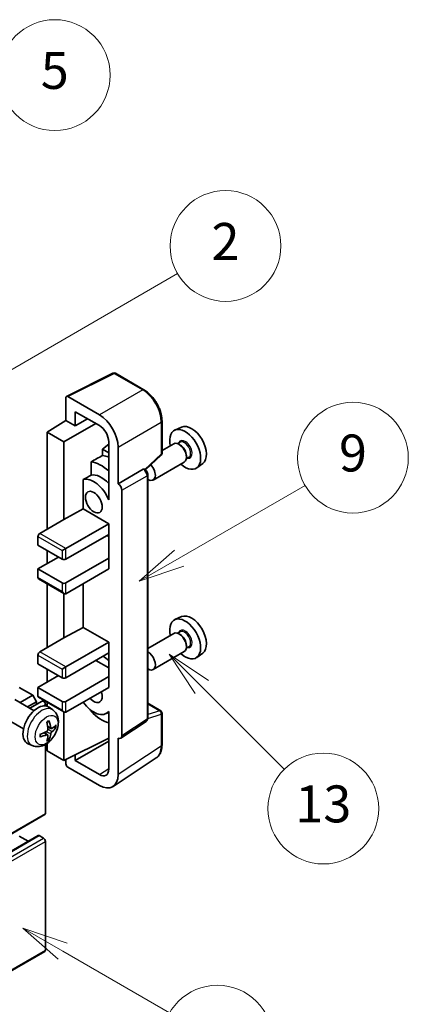
# Model space of a CAD drawing. Units: millimetres. Extents: x 1 to 11605, y 1 to 1687.
# Drawn here: x 773 to 899, y 1140 to 1460 of the extents above; entities that cross this region are included whole.
import ezdxf

# ---------------------------------------------------------------- set-up
doc = ezdxf.new("R2010")
doc.units = ezdxf.units.MM
for name, color, linetype, lineweight in [('Symbol (TK)', 100, 'Continuous', 18), ('Visible (ISO)', 7, 'Continuous', 35), ('Visible Narrow (ISO)', 7, 'Continuous', 25)]:
    doc.layers.add(name, color=color, linetype=linetype, lineweight=lineweight)
doc.styles.add('Note Text (TK2)', font='MS PGothic.ttf')

# ---------------------------------------------------------------- blocks, each defined once
blk = doc.blocks.new('バルーン1')
at = {"layer": 'Symbol (TK)', "color": 100}
for p, q in [((135.331, 242.488), (142.428, 246.586)), ((135.081, 242.921), (133.166, 241.238)), ((135.331, 242.488), (133.166, 241.238)), ((133.166, 241.238), (135.581, 242.055))]:
    blk.add_line(p, q, dxfattribs=at)
at = {"layer": 'Symbol (TK)'}
blk.add_circle((145.026, 248.086), 3, dxfattribs=at)
at = {"layer": 'Symbol (TK)', "color": 7, "insert": (145.026, 248.08), "char_height": 2, "attachment_point": 5, "style": 'Note Text (TK2)'}
blk.add_mtext('5', dxfattribs=at)
blk = doc.blocks.new('バルーン3')
at = {"layer": 'Symbol (TK)', "color": 100}
for p, q in [((151.768, 221.934), (158.585, 225.87)), ((151.518, 222.367), (149.603, 220.684)), ((151.768, 221.934), (149.603, 220.684)), ((149.603, 220.684), (152.018, 221.501))]:
    blk.add_line(p, q, dxfattribs=at)
at = {"layer": 'Symbol (TK)'}
blk.add_circle((161.184, 227.37), 3, dxfattribs=at)
at = {"layer": 'Symbol (TK)', "color": 7, "insert": (161.184, 227.364), "char_height": 2, "attachment_point": 5, "style": 'Note Text (TK2)'}
blk.add_mtext('9', dxfattribs=at)
blk = doc.blocks.new('バルーン5')
at = {"layer": 'Symbol (TK)', "color": 100}
for p, q in [((152.995, 214.954), (151.227, 216.722)), ((153.348, 215.308), (151.227, 216.722)), ((151.227, 216.722), (152.641, 214.601)), ((152.995, 214.954), (157.466, 210.483))]:
    blk.add_line(p, q, dxfattribs=at)
at = {"layer": 'Symbol (TK)'}
blk.add_circle((159.579, 208.37), 3, dxfattribs=at)
at = {"layer": 'Symbol (TK)', "color": 7, "insert": (159.579, 208.364), "char_height": 2, "attachment_point": 5, "style": 'Note Text (TK2)'}
blk.add_mtext('13', dxfattribs=at)
blk = doc.blocks.new('バルーン9')
at = {"layer": 'Symbol (TK)', "color": 100}
for p, q in [((145.454, 200.645), (143.289, 201.895)), ((145.704, 201.078), (143.289, 201.895)), ((143.289, 201.895), (145.204, 200.212)), ((145.454, 200.645), (151.24, 197.304))]:
    blk.add_line(p, q, dxfattribs=at)
at = {"layer": 'Symbol (TK)'}
blk.add_circle((153.838, 195.804), 3, dxfattribs=at)
at = {"layer": 'Symbol (TK)', "color": 7, "insert": (153.838, 195.799), "char_height": 2, "attachment_point": 5, "style": 'Note Text (TK2)'}
blk.add_mtext('3', dxfattribs=at)
blk = doc.blocks.new('バルーン10')
at = {"layer": 'Symbol (TK)', "color": 100}
for p, q in [((141.038, 231.192), (151.68, 237.335)), ((140.788, 231.625), (138.873, 229.942)), ((141.038, 231.192), (138.873, 229.942)), ((138.873, 229.942), (141.288, 230.759))]:
    blk.add_line(p, q, dxfattribs=at)
at = {"layer": 'Symbol (TK)'}
blk.add_circle((154.278, 238.835), 3, dxfattribs=at)
at = {"layer": 'Symbol (TK)', "color": 7, "insert": (154.278, 238.818), "char_height": 2, "attachment_point": 5, "style": 'Note Text (TK2)'}
blk.add_mtext('2', dxfattribs=at)

msp = doc.modelspace()

# ---------------------------------------------------------------- linework, layer by layer
at = {"layer": 'Visible (ISO)'}
for p, q in [((787.7957, 1337.2912), (802.8807, 1344.825)), ((812.9825, 1339.4368), (803.6923, 1344.8005)), ((798.5164, 1331.2894), (788.2088, 1337.2405)), ((787.6031, 1336.8908), (787.6031, 1329.4363)), ((790.6354, 1327.6856), (790.6354, 1332.3381)), ((790.6354, 1332.3381), (798.5127, 1327.7901)), ((781.5422, 1325.6927), (787.6031, 1329.4363)), ((786.997, 1322.5433), (797.2987, 1328.491)), ((787.6031, 1329.4363), (790.6354, 1327.6856)), ((790.6354, 1327.6856), (794.6645, 1330.0119)), ((818.8626, 1318.8743), (818.8626, 1329.2522)), ((786.997, 1322.5433), (781.5422, 1325.6927)), ((781.5422, 1325.6927), (781.5422, 1294.1992)), ((825.2427, 1327.3351), (823.0627, 1326.3702)), ((786.997, 1297.3486), (786.997, 1322.5433)), ((801.5414, 1321.7636), (799.5421, 1320.1157)), ((801.5414, 1322.5444), (801.5414, 1305.7449)), ((822.6664, 1321.9013), (818.8626, 1319.7051)), ((824.7362, 1322.4035), (823.9352, 1321.941)), ((824.805, 1321.4865), (824.3807, 1321.7315)), ((801.5414, 1318.9615), (799.5421, 1320.1157)), ((799.5421, 1320.1157), (799.5421, 1318.1221)), ((804.5737, 1308.8962), (804.5737, 1320.798)), ((813.4468, 1313.4865), (818.5877, 1318.2453)), ((826.8051, 1318.0223), (826.8051, 1317.5324)), ((795.7786, 1316.0392), (795.7786, 1311.6911)), ((826.095, 1315.9628), (815.9854, 1310.1261)), ((827.5648, 1317.5043), (826.7638, 1317.0418)), ((832.0889, 1315.4771), (830.1633, 1314.0715)), ((804.5737, 1308.8962), (812.783, 1313.6359)), ((813.1912, 1313.6661), (813.1762, 1313.6747)), ((814.2255, 1232.7756), (814.2255, 1311.8746)), ((793.2696, 1310.2693), (793.2696, 1300.7256)), ((804.5744, 1308.8957), (804.5737, 1308.8962)), ((801.5406, 1305.7453), (801.5414, 1305.7458)), ((801.5414, 1305.7449), (801.5406, 1305.7453)), ((801.5406, 1305.7453), (801.5406, 1303.7398)), ((805.7858, 1227.0124), (805.7858, 1306.7975)), ((786.997, 1297.3486), (793.2696, 1300.7256)), ((793.2696, 1300.7256), (801.5432, 1295.9489)), ((779.1178, 1292.7995), (786.997, 1297.3486)), ((787.6031, 1287.9005), (801.5432, 1295.9489)), ((801.5432, 1295.9489), (801.5432, 1292.4496)), ((787.6031, 1284.4013), (801.5432, 1292.4496)), ((801.5406, 1292.4481), (801.5406, 1284.7527)), ((778.5117, 1291.7497), (778.5117, 1288.9503)), ((800.9371, 1292.0997), (801.5406, 1291.7512)), ((778.5117, 1288.9503), (786.3909, 1284.4013)), ((781.5422, 1287.2007), (781.5422, 1283.0016)), ((786.3909, 1287.2007), (787.6031, 1287.9005)), ((778.5117, 1281.2519), (785.1787, 1285.1011)), ((787.6031, 1276.7029), (801.5432, 1284.7512)), ((801.5406, 1284.7527), (801.5432, 1284.7512)), ((801.5432, 1284.7512), (801.5432, 1281.2519)), ((786.3909, 1276.7029), (778.5117, 1281.2519)), ((778.5117, 1281.2519), (778.5117, 1278.4525)), ((787.6031, 1273.2036), (801.5432, 1281.2519)), ((778.6892, 1278.0601), (786.997, 1273.2636)), ((781.5422, 1276.413), (781.5422, 1255.7072)), ((793.2696, 1276.4751), (793.2696, 1262.2337)), ((786.997, 1258.8566), (786.997, 1273.2636)), ((825.2427, 1265.7479), (823.0627, 1264.7831)), ((786.997, 1258.8566), (793.2696, 1262.2337)), ((793.2696, 1262.2337), (801.5432, 1257.4569)), ((824.7362, 1260.8163), (823.9352, 1260.3539)), ((779.1178, 1254.3075), (786.997, 1258.8566)), ((787.6031, 1249.4086), (801.5432, 1257.4569)), ((801.5432, 1257.4569), (801.5432, 1253.9576)), ((822.6664, 1260.3141), (814.2255, 1255.4408)), ((824.805, 1259.8994), (824.3807, 1260.1443)), ((826.095, 1254.3757), (815.9854, 1248.5389)), ((827.5648, 1255.9171), (826.7638, 1255.4546)), ((826.8051, 1256.4351), (826.8051, 1255.9452)), ((778.5117, 1253.2578), (778.5117, 1250.4583)), ((787.6031, 1245.9093), (801.5432, 1253.9576)), ((797.3006, 1251.5081), (801.5406, 1249.0601)), ((801.5406, 1253.9561), (801.5406, 1246.2607)), ((832.0889, 1253.8899), (830.1633, 1252.4844)), ((778.5117, 1250.4583), (786.3909, 1245.9093)), ((781.5422, 1248.7087), (781.5422, 1244.5096)), ((786.3909, 1248.7087), (787.6031, 1249.4086)), ((778.5117, 1242.7599), (785.1787, 1246.6091)), ((787.6031, 1238.2109), (801.5432, 1246.2592)), ((801.5406, 1246.2607), (801.5432, 1246.2592)), ((801.5432, 1246.2592), (801.5432, 1242.7599)), ((776.8753, 1240.2055), (772.4508, 1242.7599)), ((786.3909, 1238.2109), (778.5117, 1242.7599)), ((778.5117, 1242.7599), (778.5117, 1239.9605)), ((787.6031, 1234.7116), (801.5432, 1242.7599)), ((777.2568, 1235.196), (771.0492, 1238.78)), ((772.7277, 1237.8109), (776.8753, 1240.2055)), ((775.1521, 1236.4112), (778.0875, 1238.1059)), ((775.9314, 1235.9612), (779.9014, 1238.2533)), ((778.0875, 1238.1059), (776.8753, 1240.2055)), ((778.0875, 1237.2061), (778.0875, 1238.1059)), ((778.6892, 1239.5681), (786.997, 1234.7717)), ((780.9361, 1236.7609), (780.9361, 1237.1611)), ((781.5422, 1237.921), (781.5422, 1236.6327)), ((783.3453, 1235.4416), (782.1458, 1236.3171)), ((795.7786, 1235.325), (795.7786, 1234.9248)), ((801.5406, 1234.972), (801.5406, 1232.9665)), ((814.2255, 1237.5907), (818.434, 1235.1609)), ((773.8282, 1229.2576), (767.6206, 1232.8415)), ((786.997, 1218.9649), (786.997, 1234.7717)), ((801.5406, 1234.7556), (800.7659, 1234.3083)), ((801.5406, 1232.9665), (801.5414, 1232.966)), ((801.5414, 1232.966), (801.5414, 1216.1666)), ((805.4605, 1226.2461), (813.6783, 1231.6774)), ((818.8626, 1224.0407), (818.8626, 1234.4186)), ((782.8321, 1229.3789), (781.6878, 1229.8853)), ((783.6662, 1229.834), (784.2074, 1229.7023)), ((781.6536, 1227.3378), (780.6429, 1228.0755)), ((782.0612, 1225.985), (781.6766, 1226.3879)), ((786.997, 1218.9649), (801.5414, 1226.2287)), ((790.6354, 1218.966), (801.5414, 1225.2625)), ((804.5737, 1214.4116), (804.5737, 1226.3134)), ((804.5737, 1226.3134), (804.5744, 1226.3129)), ((776.6598, 1223.862), (775.3018, 1224.463)), ((780.9361, 1201.8185), (780.9361, 1224.2203)), ((781.5422, 1224.6059), (781.5422, 1222.1142)), ((781.5422, 1222.1142), (786.997, 1218.9649)), ((787.6031, 1219.2676), (787.6031, 1217.9147)), ((790.6354, 1218.966), (790.6354, 1220.782)), ((798.5127, 1214.418), (790.6354, 1218.966)), ((802.9468, 1210.5802), (817.0138, 1219.8773)), ((788.2088, 1216.8656), (798.5164, 1210.9144)), ((626.2052, 1112.1947), (780.7586, 1201.4261)), ((624.0649, 1105.404), (778.6182, 1194.6354)), ((775.3912, 1192.7723), (772.4508, 1194.47)), ((780.33, 1193.7702), (778.8754, 1194.61)), ((780.9361, 1157.3777), (780.9361, 1192.7204)), ((626.2052, 1067.7539), (780.7586, 1156.9854))]:
    msp.add_line(p, q, dxfattribs=at)
for centre, start, end in [((803.2637, 1344.0582), 60, 116.538708), ((818.0054, 1318.8743), 312.789481, 0), ((818.0054, 1234.4186), 0, 60)]:
    msp.add_arc(centre, 0.8571, start, end, dxfattribs=at)
for centre, major_axis, ratio, start_param, end_param in [((788.2096, 1336.5398), (-0.4291, 0.7432), 0.5766475, 5.49839613, 7.06797448), ((798.509, 1324.2908), (4.2857, -7.4231), 0.5780539, 0.78600715, 2.3555855), ((798.509, 1324.2908), (2.1429, -3.7115), 0.5780539, 0.78600715, 2.3555855), ((828.4537, 1321.2836), (-3.4297, 5.9403), 0.57735027, 3.20349601, 6.22128195), ((826.393, 1320.0938), (3.5571, -6.1612), 0.57735027, 5.21524242, 10.49272085), ((824.3807, 1318.9321), (-1.7143, 2.9692), 0.57735027, 3.14159265, 6.28318531), ((824.805, 1319.177), (1.4143, -2.4496), 0.57735027, 0.78539816, 2.35619449), ((894.7707, 1359.5717), (-269.3985, -145.2118), 0.03019869, 5.05735747, 5.07233245), ((802.7554, 1306.4467), (-6.4286, 11.1346), 0.57735027, 5.63172375, 5.85903195), ((799.1188, 1304.3471), (6.4286, -11.1346), 0.57735027, 2.0864725, 2.73241428), ((814.2711, 1313.0953), (1.7143, -2.9692), 0.57735027, 5.47896434, 8.23821578), ((894.7707, 1359.5717), (-170.6191, -91.9674), 0.03019869, 5.31498469, 5.33315467), ((799.1188, 1304.3471), (-4.0714, 7.0519), 0.57735027, 5.06353528, 6.11665917), ((812.7626, 1312.9238), (-0.4068, -0.7547), 0.55686057, 3.12531633, 3.87580791), ((796.6945, 1302.9474), (-4.0714, 7.0519), 0.57735027, 4.49744439, 6.13482916), ((804.5729, 1307.496), (0.8571, -1.4846), 0.5780539, 0.78600715, 2.3555855), ((779.1178, 1292.0997), (-0.4286, -0.7423), 0.57735027, 3.92699082, 5.49778714), ((786.997, 1284.7512), (0.8571, 0), 0.57735027, 3.92699082, 5.49778714), ((779.1178, 1278.8024), (-0.4286, -0.7423), 0.57735027, 5.49778714, 6.28318531), ((786.997, 1277.0528), (-0.8571, 0), 0.57735027, 0.78539816, 2.35619449), ((786.997, 1274.2534), (-0.6061, 1.0498), 0.57735027, 1.57079633, 3.14159265), ((826.393, 1258.5067), (3.5571, -6.1612), 0.57735027, 5.21524242, 10.49272085), ((828.4537, 1259.6964), (-3.4297, 5.9403), 0.57735027, 3.20349601, 6.22128195), ((824.3807, 1257.3449), (-1.7143, 2.9692), 0.57735027, 3.14159265, 6.28318531), ((824.805, 1257.5899), (1.4143, -2.4496), 0.57735027, 0.78539816, 2.35619449), ((779.1178, 1253.6077), (-0.4286, -0.7423), 0.57735027, 3.92699082, 5.49778714), ((814.2711, 1251.5081), (1.7143, -2.9692), 0.57735027, 5.47896434, 8.6582026), ((799.1188, 1242.7599), (6.4286, -11.1346), 0.57735027, 2.08655682, 2.29157027), ((786.997, 1246.2592), (0.8571, 0), 0.57735027, 3.92699082, 5.49778714), ((796.6945, 1241.3602), (1.9286, -3.3404), 0.57735027, 5.03207624, 7.53429437), ((779.1178, 1240.3105), (-0.4286, -0.7423), 0.57735027, 5.49778714, 6.28318531), ((780.33, 1237.511), (-0.4286, 0.7423), 0.57735027, 3.92699082, 6.28318531), ((786.997, 1238.5608), (-0.8571, 0), 0.57735027, 0.78539816, 2.35619449), ((796.6945, 1241.3602), (4.0714, -7.0519), 0.57735027, 4.86180895, 6.4981299), ((778.5117, 1230.5125), (-3.4286, -5.9385), 0.57735027, 3.0796893, 6.34508866), ((786.997, 1235.7614), (-0.6061, 1.0498), 0.57735027, 1.57079633, 3.14159265), ((799.1188, 1242.7599), (-6.4286, 11.1346), 0.57735027, 1.9799747, 2.62591648), ((774.2359, 1232.7757), (-6.7019, 8.8989), 0.59526289, 3.96282307, 4.20180736), ((774.4138, 1232.693), (-11.0633, -1.3069), 0.55353421, 1.94328958, 2.18227387), ((774.5744, 1232.9711), (4.3998, -10.2346), 0.55353421, 0.95931878, 1.19830308), ((774.3964, 1232.683), (-11.1354, -0.3275), 0.49462411, 2.44776077, 2.68674507), ((774.3964, 1233.0739), (11.1339, -0.3764), 0.65417299, 5.62601221, 5.86499651), ((774.4138, 1233.0839), (11.0576, -1.3546), 0.59526289, 5.2229706, 5.46195489), ((774.5744, 1232.9912), (5.2841, -9.8073), 0.49462411, 0.45484759, 0.69383188), ((774.2359, 1232.7957), (-5.8929, 9.4541), 0.65417299, 3.55978145, 3.79876575), ((804.5729, 1227.7144), (0.8582, -1.4864), 0.5766475, 5.49839613, 7.06797448), ((788.2096, 1217.5654), (-0.4286, 0.7423), 0.5780539, 0.78600715, 2.3555855), ((798.509, 1217.9215), (2.1455, -3.7161), 0.5766475, 5.49839613, 7.06797448), ((798.509, 1217.9215), (4.2909, -7.4321), 0.5766475, 5.49839613, 7.06797448), ((780.33, 1202.1684), (0.4286, -0.7423), 0.57735027, 0, 0.78539816), ((778.8754, 1194.1901), (-0.2571, 0.4454), 0.57735027, 5.49778714, 6.28318531), ((780.33, 1193.0703), (-0.4286, 0.7423), 0.57735027, 3.92699082, 5.49778714), ((780.33, 1157.7277), (0.4286, -0.7423), 0.57735027, 0, 0.78539816)]:
    msp.add_ellipse(centre, major_axis=major_axis, ratio=ratio, start_param=start_param, end_param=end_param, dxfattribs=at)
msp.add_ellipse((796.6945, 1302.9474), major_axis=(-1.9286, 3.3404), ratio=0.57735027, dxfattribs=at)
for points, knots in [([(818.8626, 1329.2522), (818.8626, 1329.6208), (818.8375, 1329.9993), (818.7398, 1330.7688), (818.667, 1331.1599), (818.4766, 1331.9472), (818.3588, 1332.3433), (818.0813, 1333.1324), (817.9216, 1333.5255), (817.5641, 1334.3003), (817.3662, 1334.682), (816.9367, 1335.426), (816.705, 1335.7882), (816.2128, 1336.4853), (815.9523, 1336.8201), (815.4075, 1337.455), (815.1234, 1337.755), (814.5369, 1338.3136), (814.2345, 1338.5721), (813.6169, 1339.0416), (813.3017, 1339.2525), (812.9825, 1339.4368)], [-0.78478918, -0.78478918, -0.78478918, -0.78478918, -0.62783134, -0.62783134, -0.47087351, -0.47087351, -0.31391567, -0.31391567, -0.15695784, -0.15695784, 0, 0, 0.15695784, 0.15695784, 0.31391567, 0.31391567, 0.47087351, 0.47087351, 0.62783134, 0.62783134, 0.78478918, 0.78478918, 0.78478918, 0.78478918]), ([(814.2255, 1311.8746), (814.2255, 1312.0256), (814.2055, 1312.1702), (814.1381, 1312.4489), (814.0903, 1312.5831), (813.9716, 1312.8404), (813.9006, 1312.9634), (813.7372, 1313.1948), (813.6448, 1313.3033), (813.4371, 1313.5011), (813.3219, 1313.5906), (813.1912, 1313.6661)], [-0.78478918, -0.78478918, -0.78478918, -0.78478918, -0.47087351, -0.47087351, -0.15695784, -0.15695784, 0.15695784, 0.15695784, 0.47087351, 0.47087351, 0.78478918, 0.78478918, 0.78478918, 0.78478918]), ([(783.3453, 1235.4416), (783.7323, 1235.1591), (784.061, 1234.8117), (784.6097, 1234.0182), (784.8115, 1233.5676), (785.1158, 1232.5482), (785.1786, 1231.9796), (785.1663, 1230.723), (785.05, 1230.0391), (784.6517, 1228.6795), (784.3598, 1228.0062), (783.6375, 1226.748), (783.209, 1226.1627), (782.2211, 1225.1102), (781.6615, 1224.6429), (780.4205, 1223.9184), (779.7414, 1223.6463), (778.4142, 1223.4722), (777.8047, 1223.4957), (777.0199, 1223.7179), (776.8375, 1223.7833), (776.6598, 1223.862)], [5.5596905, 5.5596905, 5.5596905, 5.5596905, 5.76465035, 5.76465035, 5.99724023, 5.99724023, 6.29459763, 6.29459763, 6.66985758, 6.66985758, 7.06428247, 7.06428247, 7.45411883, 7.45411883, 7.84838663, 7.84838663, 8.22269251, 8.22269251, 8.4943548, 8.4943548, 8.57747644, 8.57747644, 8.57747644, 8.57747644]), ([(781.4758, 1231.3923), (781.5019, 1231.4107), (781.528, 1231.4287), (781.5995, 1231.4767), (781.6449, 1231.5058), (781.7355, 1231.5609), (781.7807, 1231.587), (781.8709, 1231.6362), (781.9158, 1231.6593), (782.0051, 1231.7024), (782.0495, 1231.7224), (782.0936, 1231.7408)], [4.599557922, 4.599557922, 4.599557922, 4.599557922, 4.630897721, 4.630897721, 4.685414191, 4.685414191, 4.739930661, 4.739930661, 4.794447131, 4.794447131, 4.848963601, 4.848963601, 4.848963601, 4.848963601]), ([(782.1326, 1231.9075), (782.1398, 1231.886), (782.1443, 1231.8624), (782.1462, 1231.8221), (782.1425, 1231.7993), (782.1287, 1231.7676), (782.1161, 1231.7531), (782.0996, 1231.7436), (782.0967, 1231.7422), (782.0936, 1231.7409)], [0.0145600729, 0.0145600729, 0.0145600729, 0.0145600729, 0.0187226824, 0.0187226824, 0.0234298311, 0.0234298311, 0.0280690561, 0.0280690561, 0.028985175, 0.028985175, 0.028985175, 0.028985175]), ([(813.6783, 1231.6774), (813.7608, 1231.7319), (813.8354, 1231.7969), (813.9628, 1231.9383), (814.0157, 1232.0144), (814.1011, 1232.1691), (814.1337, 1232.2477), (814.1829, 1232.4029), (814.1996, 1232.4796), (814.2209, 1232.6298), (814.2255, 1232.7035), (814.2255, 1232.7756)], [0.03486413, 0.03486413, 0.03486413, 0.03486413, 0.184849139, 0.184849139, 0.334834148, 0.334834148, 0.484819157, 0.484819157, 0.634804167, 0.634804167, 0.784789176, 0.784789176, 0.784789176, 0.784789176]), ([(781.7389, 1229.0898), (781.7411, 1229.0271), (781.7325, 1228.9557), (781.6917, 1228.8141), (781.6596, 1228.7439), (781.5838, 1228.6228), (781.535, 1228.5638), (781.4415, 1228.4806), (781.3992, 1228.4512), (781.3574, 1228.429)], [0, 0, 0, 0, 0.0125039067, 0.0125039067, 0.0250078135, 0.0250078135, 0.0375277995, 0.0375277995, 0.0466766392, 0.0466766392, 0.0466766392, 0.0466766392]), ([(783.061, 1229.4126), (783.0161, 1229.3841), (782.9676, 1229.366), (782.8766, 1229.3606), (782.8342, 1229.3732), (782.7656, 1229.4211), (782.7348, 1229.4596), (782.697, 1229.5459), (782.6857, 1229.5882), (782.6795, 1229.6329)], [0, 0, 0, 0, 0.0124997785, 0.0124997785, 0.0249995571, 0.0249995571, 0.0375236714, 0.0375236714, 0.0466766062, 0.0466766062, 0.0466766062, 0.0466766062]), ([(784.4709, 1229.7721), (784.4604, 1229.7577), (784.4442, 1229.743), (784.4084, 1229.7202), (784.3816, 1229.709), (784.3323, 1229.6965), (784.3011, 1229.6931), (784.2533, 1229.6941), (784.2287, 1229.6971), (784.2074, 1229.7023)], [0.0145600729, 0.0145600729, 0.0145600729, 0.0145600729, 0.0187226824, 0.0187226824, 0.0234298311, 0.0234298311, 0.0280690561, 0.0280690561, 0.0318102328, 0.0318102328, 0.0318102328, 0.0318102328]), ([(779.2388, 1226.7963), (779.2393, 1226.793), (779.2395, 1226.7897), (779.2395, 1226.7708), (779.2333, 1226.7526), (779.2128, 1226.7247), (779.1948, 1226.7102), (779.159, 1226.6916), (779.1362, 1226.6837), (779.114, 1226.6792)], [0.0455535579, 0.0455535579, 0.0455535579, 0.0455535579, 0.0464696768, 0.0464696768, 0.0511089018, 0.0511089018, 0.0558160505, 0.0558160505, 0.05997866, 0.05997866, 0.05997866, 0.05997866]), ([(779.2389, 1226.7963), (779.2328, 1226.8437), (779.228, 1226.8922), (779.2206, 1226.9911), (779.2181, 1227.0416), (779.2157, 1227.1442), (779.2156, 1227.1964), (779.2181, 1227.3025), (779.2205, 1227.3563), (779.2264, 1227.4422), (779.2289, 1227.4738), (779.2319, 1227.5056)], [3.005018033, 3.005018033, 3.005018033, 3.005018033, 3.059534503, 3.059534503, 3.114050973, 3.114050973, 3.168567443, 3.168567443, 3.223083913, 3.223083913, 3.254423712, 3.254423712, 3.254423712, 3.254423712]), ([(781.3574, 1227.3429), (781.4128, 1227.3653), (781.4703, 1227.3783), (781.5725, 1227.3772), (781.6172, 1227.3633), (781.6842, 1227.3163), (781.711, 1227.2801), (781.7362, 1227.2011), (781.7406, 1227.1627), (781.7389, 1227.1227)], [0, 0, 0, 0, 0.0124997785, 0.0124997785, 0.0249995571, 0.0249995571, 0.0375236714, 0.0375236714, 0.0466766062, 0.0466766062, 0.0466766062, 0.0466766062]), ([(782.0612, 1225.985), (782.0764, 1225.9691), (782.0913, 1225.9494), (782.1161, 1225.9084), (782.1287, 1225.8797), (782.1425, 1225.8308), (782.1462, 1225.8019), (782.1443, 1225.7595), (782.1398, 1225.7382), (782.1326, 1225.7219)], [0.0427285001, 0.0427285001, 0.0427285001, 0.0427285001, 0.0464696768, 0.0464696768, 0.0511089018, 0.0511089018, 0.0558160505, 0.0558160505, 0.05997866, 0.05997866, 0.05997866, 0.05997866]), ([(782.6795, 1227.6657), (782.6878, 1227.7223), (782.7054, 1227.7886), (782.7574, 1227.9237), (782.7918, 1227.9925), (782.866, 1228.1146), (782.9107, 1228.1759), (782.9918, 1228.2663), (783.0271, 1228.2997), (783.061, 1228.3265)], [0, 0, 0, 0, 0.0125039067, 0.0125039067, 0.0250078135, 0.0250078135, 0.0375277995, 0.0375277995, 0.0466766392, 0.0466766392, 0.0466766392, 0.0466766392]), ([(817.0138, 1219.8773), (817.2617, 1220.0411), (817.4882, 1220.2374), (817.8896, 1220.6826), (818.0644, 1220.9313), (818.3608, 1221.4683), (818.4825, 1221.7567), (818.675, 1222.364), (818.7459, 1222.6831), (818.8397, 1223.3453), (818.8626, 1223.6884), (818.8626, 1224.0407)], [0.03486413, 0.03486413, 0.03486413, 0.03486413, 0.184849139, 0.184849139, 0.334834148, 0.334834148, 0.484819157, 0.484819157, 0.634804167, 0.634804167, 0.784789176, 0.784789176, 0.784789176, 0.784789176])]:
    msp.add_open_spline(points, degree=3, knots=knots, dxfattribs=at)
at = {"layer": 'Visible Narrow (ISO)'}
for p, q in [((788.2088, 1337.2405), (803.2849, 1344.7698)), ((803.2849, 1344.7698), (812.5751, 1339.4061)), ((812.5751, 1339.4061), (798.5164, 1331.2894)), ((804.5737, 1320.798), (818.6323, 1328.9147)), ((818.6323, 1328.9147), (818.6323, 1318.5368)), ((818.6323, 1318.5368), (813.2981, 1313.5991)), ((812.7838, 1313.6354), (804.5744, 1308.8957)), ((812.783, 1313.6359), (812.7838, 1313.6354)), ((805.7858, 1306.7975), (813.9952, 1311.5371)), ((813.9952, 1311.5371), (813.9952, 1232.4381)), ((787.6031, 1287.9005), (779.1178, 1292.7995)), ((778.5117, 1291.7497), (786.3909, 1287.2007)), ((786.3909, 1287.2007), (786.3909, 1284.4013)), ((787.6031, 1284.4013), (787.6031, 1287.9005)), ((786.3909, 1273.9035), (778.5117, 1278.4525)), ((786.3909, 1276.7029), (786.3909, 1273.9035)), ((787.6031, 1273.2036), (787.6031, 1276.7029)), ((787.6031, 1249.4086), (779.1178, 1254.3075)), ((778.5117, 1253.2578), (786.3909, 1248.7087)), ((786.3909, 1248.7087), (786.3909, 1245.9093)), ((787.6031, 1245.9093), (787.6031, 1249.4086)), ((786.3909, 1235.4115), (778.5117, 1239.9605)), ((786.3909, 1238.2109), (786.3909, 1235.4115)), ((787.6031, 1234.7116), (787.6031, 1238.2109)), ((780.199, 1236.7356), (780.9361, 1237.1611)), ((814.2255, 1237.4526), (818.1559, 1235.1834)), ((818.1559, 1235.1834), (814.2255, 1233.9548)), ((813.9952, 1232.4381), (805.7858, 1227.0124)), ((814.2239, 1232.703), (818.6323, 1234.0811)), ((818.6323, 1234.0811), (818.6323, 1223.7031)), ((782.6795, 1229.6329), (781.6645, 1230.1199)), ((783.061, 1228.3265), (781.7336, 1229.2194)), ((781.3574, 1227.3429), (780.4281, 1227.9784)), ((782.6795, 1227.6657), (781.2426, 1228.3688)), ((818.6323, 1223.7031), (804.5737, 1214.4116)), ((798.5127, 1214.418), (801.5414, 1216.4196)), ((626.3827, 1112.5871), (780.9361, 1201.8185)), ((624.322, 1105.3786), (778.8754, 1194.61)), ((625.7767, 1104.5387), (780.33, 1193.7702)), ((626.3827, 1103.489), (780.9361, 1192.7204)), ((626.3827, 1068.1463), (780.9361, 1157.3777))]:
    msp.add_line(p, q, dxfattribs=at)
for centre, major_axis, ratio, start_param, end_param in [((803.2637, 1344.0582), (-0.383, 0.7668), 0.5766475, 5.53326026, 6.28318531), ((803.2637, 1344.0582), (0.4286, 0.7423), 0.57735027, 0, 0.75049158), ((812.5539, 1338.6945), (0.4286, 0.7423), 0.57735027, 0, 0.75049158), ((812.5473, 1332.3958), (4.2857, -7.4231), 0.58194065, 0.78600715, 2.3555855), ((818.0054, 1329.2522), (0.8571, 0), 0.57735027, 5.53269373, 6.28318531), ((826.393, 1320.0938), (1.5857, -2.7465), 0.57735027, 5.81390035, 9.89406292), ((826.1505, 1319.9539), (-1.4143, 2.4496), 0.57735027, 3.14159265, 6.28318531), ((818.0054, 1318.8743), (0.5823, -0.629), 0.43528024, 0, 0.66685618), ((818.0054, 1318.8743), (0.8571, 0), 0.57735027, 5.53269373, 6.28318531), ((812.7626, 1312.9238), (0.4286, 0.7423), 0.57735027, 0, 0.75049158), ((812.7619, 1312.2239), (0.8571, -1.4846), 0.59748767, 0.78600715, 2.3555855), ((813.3683, 1311.8746), (0.8571, 0), 0.57735027, 5.53269373, 6.28318531), ((826.393, 1258.5067), (1.5857, -2.7465), 0.57735027, 5.81390035, 9.89406292), ((826.1505, 1258.3667), (-1.4143, 2.4496), 0.57735027, 3.14159265, 6.28318531), ((779.7953, 1229.7714), (3.3492, 5.8009), 0.57735027, 6.22128195, 9.48668132), ((818.0054, 1234.4186), (0.4286, 0.7423), 0.57735027, 0, 0.53459435), ((818.0054, 1234.4186), (0.2557, -0.8181), 0.72169311, 0.93474524, 2.49688001), ((781.7925, 1228.6184), (-1.9092, -3.3068), 0.57735027, 3.80068814, 4.05329349), ((812.7619, 1233.1266), (0.9018, -1.4585), 0.57699899, 0.01744269, 0.76736774), ((813.3683, 1232.7756), (0.8571, 0), 0.57735027, 5.53269373, 6.28318531), ((818.0054, 1234.4186), (0.8571, 0), 0.57735027, 5.53269373, 6.28318531), ((781.718, 1228.6614), (-1.777, -3.0778), 0.57735027, 2.21917009, 2.42536283), ((781.7925, 1228.6184), (1.9092, 3.3068), 0.57735027, 5.37148447, 5.62408982), ((781.7925, 1228.6184), (-1.9092, -3.3068), 0.57735027, 5.37148447, 5.62408982), ((781.7925, 1228.6184), (1.9092, 3.3068), 0.57735027, 3.80068814, 4.05329349), ((781.718, 1228.6614), (-1.777, -3.0778), 0.57735027, 0.71622982, 0.92242257), ((812.5473, 1227.1996), (4.3347, -7.4044), 0.57677384, 0.03138662, 0.78131167), ((818.0054, 1224.0407), (0.8571, 0), 0.57735027, 5.53269373, 6.28318531)]:
    msp.add_ellipse(centre, major_axis=major_axis, ratio=ratio, start_param=start_param, end_param=end_param, dxfattribs=at)
msp.add_ellipse((781.336, 1228.8819), major_axis=(-2.6304, -4.5561), ratio=0.57735027, dxfattribs=at)

# ---------------------------------------------------------------- block references
at = {"layer": 'Symbol (TK)', "xscale": 6, "yscale": 6, "zscale": 6}
for name in ['バルーン1', 'バルーン10', 'バルーン3', 'バルーン5', 'バルーン9']:
    msp.add_blockref(name, (-86.1585, -46.8289), dxfattribs=at)

doc.saveas('drawing.dxf')
